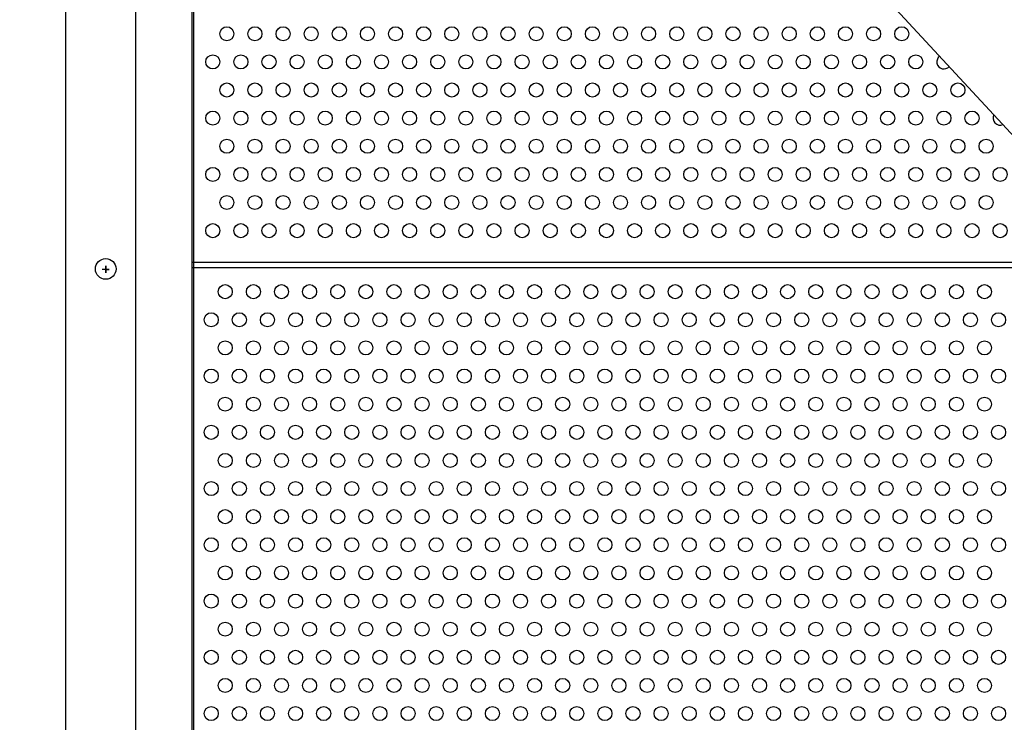
# Model space of a CAD drawing. Units: millimetres. Extents: x -5403 to 11406, y 702 to 2793.
# Drawn here: x 1162 to 1197, y 865 to 890 of the extents above; entities that cross this region are included whole.
import ezdxf

# ---------------------------------------------------------------- set-up
doc = ezdxf.new("R2010")
doc.units = ezdxf.units.MM
doc.header["$LTSCALE"] = 0.5
doc.layers.add('АА_Дерево', color=22, linetype='Continuous')
doc.layers.add('Детали', color=7, linetype='Continuous', lineweight=30)

msp = doc.modelspace()

# ---------------------------------------------------------------- linework, layer by layer
at = {"layer": 'АА_Дерево', "color": 0}
for p, q in [((1163.613, 913.714), (1163.613, 881.362)), ((1166.117, 881.362), (1166.117, 912.1)), ((1163.613, 881.362), (1163.613, 788.362)), ((1165.05, 881.308), (1165.05, 881.416)), ((1165.05, 881.416), (1165.05, 881.167)), ((1166.117, 788.362), (1166.117, 881.362)), ((1201.511, 881.532), (1168.113, 881.532)), ((1168.113, 881.362), (1201.669, 881.362)), ((1168.113, 881.362), (1201.669, 881.362)), ((1168.113, 881.362), (1201.669, 881.362)), ((1165.176, 881.291), (1164.927, 881.291)), ((1165.05, 881.167), (1165.05, 881.291)), ((1165.05, 881.291), (1165.176, 881.291))]:
    msp.add_line(p, q, dxfattribs=at)
msp.add_lwpolyline([(1114.969, 976.532), (1143.172, 926.887), (1183.645, 900.805), (1217.47, 864.316), (1248.991, 847.464)], dxfattribs=at)
for centre, radius in [((1169.356, 889.669), 0.25), ((1169.356, 889.669), 0.25), ((1169.356, 889.669), 0.25), ((1170.356, 889.669), 0.25), ((1170.356, 889.669), 0.25), ((1170.356, 889.669), 0.25), ((1171.356, 889.669), 0.25), ((1171.356, 889.669), 0.25), ((1171.356, 889.669), 0.25), ((1172.356, 889.669), 0.25), ((1172.356, 889.669), 0.25), ((1172.356, 889.669), 0.25), ((1173.356, 889.669), 0.25), ((1173.356, 889.669), 0.25), ((1173.356, 889.669), 0.25), ((1174.356, 889.669), 0.25), ((1174.356, 889.669), 0.25), ((1174.356, 889.669), 0.25), ((1175.356, 889.669), 0.25), ((1175.356, 889.669), 0.25), ((1175.356, 889.669), 0.25), ((1176.356, 889.669), 0.25), ((1176.356, 889.669), 0.25), ((1176.356, 889.669), 0.25), ((1177.356, 889.669), 0.25), ((1177.356, 889.669), 0.25), ((1177.356, 889.669), 0.25), ((1178.356, 889.669), 0.25), ((1178.356, 889.669), 0.25), ((1178.356, 889.669), 0.25), ((1179.356, 889.669), 0.25), ((1179.356, 889.669), 0.25), ((1179.356, 889.669), 0.25), ((1180.356, 889.669), 0.25), ((1180.356, 889.669), 0.25), ((1180.356, 889.669), 0.25), ((1181.356, 889.669), 0.25), ((1181.356, 889.669), 0.25), ((1181.356, 889.669), 0.25), ((1182.356, 889.669), 0.25), ((1182.356, 889.669), 0.25), ((1182.356, 889.669), 0.25), ((1183.356, 889.669), 0.25), ((1183.356, 889.669), 0.25), ((1183.356, 889.669), 0.25), ((1184.356, 889.669), 0.25), ((1184.356, 889.669), 0.25), ((1184.356, 889.669), 0.25), ((1185.356, 889.669), 0.25), ((1185.356, 889.669), 0.25), ((1185.356, 889.669), 0.25), ((1186.356, 889.669), 0.25), ((1186.356, 889.669), 0.25), ((1186.356, 889.669), 0.25), ((1187.356, 889.669), 0.25), ((1187.356, 889.669), 0.25), ((1187.356, 889.669), 0.25), ((1188.356, 889.669), 0.25), ((1188.356, 889.669), 0.25), ((1188.356, 889.669), 0.25), ((1189.356, 889.669), 0.25), ((1189.356, 889.669), 0.25), ((1189.356, 889.669), 0.25), ((1190.356, 889.669), 0.25), ((1190.356, 889.669), 0.25), ((1190.356, 889.669), 0.25), ((1191.356, 889.669), 0.25), ((1191.356, 889.669), 0.25), ((1191.356, 889.669), 0.25), ((1192.356, 889.669), 0.25), ((1192.356, 889.669), 0.25), ((1192.356, 889.669), 0.25), ((1193.356, 889.669), 0.25), ((1193.356, 889.669), 0.25), ((1193.356, 889.669), 0.25), ((1168.856, 888.669), 0.25), ((1169.856, 888.669), 0.25), ((1170.856, 888.669), 0.25), ((1171.856, 888.669), 0.25), ((1172.856, 888.669), 0.25), ((1173.856, 888.669), 0.25), ((1174.856, 888.669), 0.25), ((1175.856, 888.669), 0.25), ((1176.856, 888.669), 0.25), ((1177.856, 888.669), 0.25), ((1178.856, 888.669), 0.25), ((1179.856, 888.669), 0.25), ((1180.856, 888.669), 0.25), ((1181.856, 888.669), 0.25), ((1182.856, 888.669), 0.25), ((1183.856, 888.669), 0.25), ((1184.856, 888.669), 0.25), ((1185.856, 888.669), 0.25), ((1186.856, 888.669), 0.25), ((1187.856, 888.669), 0.25), ((1188.856, 888.669), 0.25), ((1189.856, 888.669), 0.25), ((1190.856, 888.669), 0.25), ((1191.856, 888.669), 0.25), ((1192.856, 888.669), 0.25), ((1193.856, 888.669), 0.25), ((1169.356, 887.669), 0.25), ((1169.356, 887.669), 0.25), ((1169.356, 887.669), 0.25), ((1170.356, 887.669), 0.25), ((1170.356, 887.669), 0.25), ((1170.356, 887.669), 0.25), ((1171.356, 887.669), 0.25), ((1171.356, 887.669), 0.25), ((1171.356, 887.669), 0.25), ((1172.356, 887.669), 0.25), ((1172.356, 887.669), 0.25), ((1172.356, 887.669), 0.25), ((1173.356, 887.669), 0.25), ((1173.356, 887.669), 0.25), ((1173.356, 887.669), 0.25), ((1174.356, 887.669), 0.25), ((1174.356, 887.669), 0.25), ((1174.356, 887.669), 0.25), ((1175.356, 887.669), 0.25), ((1175.356, 887.669), 0.25), ((1175.356, 887.669), 0.25), ((1176.356, 887.669), 0.25), ((1176.356, 887.669), 0.25), ((1176.356, 887.669), 0.25), ((1177.356, 887.669), 0.25), ((1177.356, 887.669), 0.25), ((1177.356, 887.669), 0.25), ((1178.356, 887.669), 0.25), ((1178.356, 887.669), 0.25), ((1178.356, 887.669), 0.25), ((1179.356, 887.669), 0.25), ((1179.356, 887.669), 0.25), ((1179.356, 887.669), 0.25), ((1180.356, 887.669), 0.25), ((1180.356, 887.669), 0.25), ((1180.356, 887.669), 0.25), ((1181.356, 887.669), 0.25), ((1181.356, 887.669), 0.25), ((1181.356, 887.669), 0.25), ((1182.356, 887.669), 0.25), ((1182.356, 887.669), 0.25), ((1182.356, 887.669), 0.25), ((1183.356, 887.669), 0.25), ((1183.356, 887.669), 0.25), ((1183.356, 887.669), 0.25), ((1184.356, 887.669), 0.25), ((1184.356, 887.669), 0.25), ((1184.356, 887.669), 0.25), ((1185.356, 887.669), 0.25), ((1185.356, 887.669), 0.25), ((1185.356, 887.669), 0.25), ((1186.356, 887.669), 0.25), ((1186.356, 887.669), 0.25), ((1186.356, 887.669), 0.25), ((1187.356, 887.669), 0.25), ((1187.356, 887.669), 0.25), ((1187.356, 887.669), 0.25), ((1188.356, 887.669), 0.25), ((1188.356, 887.669), 0.25), ((1188.356, 887.669), 0.25), ((1189.356, 887.669), 0.25), ((1189.356, 887.669), 0.25), ((1189.356, 887.669), 0.25), ((1190.356, 887.669), 0.25), ((1190.356, 887.669), 0.25), ((1190.356, 887.669), 0.25), ((1191.356, 887.669), 0.25), ((1191.356, 887.669), 0.25), ((1191.356, 887.669), 0.25), ((1192.356, 887.669), 0.25), ((1192.356, 887.669), 0.25), ((1192.356, 887.669), 0.25), ((1193.356, 887.669), 0.25), ((1193.356, 887.669), 0.25), ((1193.356, 887.669), 0.25), ((1194.356, 887.669), 0.25), ((1194.356, 887.669), 0.25), ((1194.356, 887.669), 0.25), ((1195.356, 887.669), 0.25), ((1195.356, 887.669), 0.25), ((1195.356, 887.669), 0.25), ((1168.856, 886.669), 0.25), ((1169.856, 886.669), 0.25), ((1170.856, 886.669), 0.25), ((1171.856, 886.669), 0.25), ((1172.856, 886.669), 0.25), ((1173.856, 886.669), 0.25), ((1174.856, 886.669), 0.25), ((1175.856, 886.669), 0.25), ((1176.856, 886.669), 0.25), ((1177.856, 886.669), 0.25), ((1178.856, 886.669), 0.25), ((1179.856, 886.669), 0.25), ((1180.856, 886.669), 0.25), ((1181.856, 886.669), 0.25), ((1182.856, 886.669), 0.25), ((1183.856, 886.669), 0.25), ((1184.856, 886.669), 0.25), ((1185.856, 886.669), 0.25), ((1186.856, 886.669), 0.25), ((1187.856, 886.669), 0.25), ((1188.856, 886.669), 0.25), ((1189.856, 886.669), 0.25), ((1190.856, 886.669), 0.25), ((1191.856, 886.669), 0.25), ((1192.856, 886.669), 0.25), ((1193.856, 886.669), 0.25), ((1194.856, 886.669), 0.25), ((1195.856, 886.669), 0.25), ((1169.356, 885.669), 0.25), ((1169.356, 885.669), 0.25), ((1169.356, 885.669), 0.25), ((1169.356, 885.669), 0.25), ((1169.356, 885.669), 0.25), ((1169.356, 885.669), 0.25), ((1170.356, 885.669), 0.25), ((1170.356, 885.669), 0.25), ((1170.356, 885.669), 0.25), ((1170.356, 885.669), 0.25), ((1170.356, 885.669), 0.25), ((1170.356, 885.669), 0.25), ((1171.356, 885.669), 0.25), ((1171.356, 885.669), 0.25), ((1171.356, 885.669), 0.25), ((1171.356, 885.669), 0.25), ((1171.356, 885.669), 0.25), ((1171.356, 885.669), 0.25), ((1172.356, 885.669), 0.25), ((1172.356, 885.669), 0.25), ((1172.356, 885.669), 0.25), ((1172.356, 885.669), 0.25), ((1172.356, 885.669), 0.25), ((1172.356, 885.669), 0.25), ((1173.356, 885.669), 0.25), ((1173.356, 885.669), 0.25), ((1173.356, 885.669), 0.25), ((1173.356, 885.669), 0.25), ((1173.356, 885.669), 0.25), ((1173.356, 885.669), 0.25), ((1174.356, 885.669), 0.25), ((1174.356, 885.669), 0.25), ((1174.356, 885.669), 0.25), ((1174.356, 885.669), 0.25), ((1174.356, 885.669), 0.25), ((1174.356, 885.669), 0.25), ((1175.356, 885.669), 0.25), ((1175.356, 885.669), 0.25), ((1175.356, 885.669), 0.25), ((1175.356, 885.669), 0.25), ((1175.356, 885.669), 0.25), ((1175.356, 885.669), 0.25), ((1176.356, 885.669), 0.25), ((1176.356, 885.669), 0.25), ((1176.356, 885.669), 0.25), ((1176.356, 885.669), 0.25), ((1176.356, 885.669), 0.25), ((1176.356, 885.669), 0.25), ((1177.356, 885.669), 0.25), ((1177.356, 885.669), 0.25), ((1177.356, 885.669), 0.25), ((1177.356, 885.669), 0.25), ((1177.356, 885.669), 0.25), ((1177.356, 885.669), 0.25), ((1178.356, 885.669), 0.25), ((1178.356, 885.669), 0.25), ((1178.356, 885.669), 0.25), ((1178.356, 885.669), 0.25), ((1178.356, 885.669), 0.25), ((1178.356, 885.669), 0.25), ((1179.356, 885.669), 0.25), ((1179.356, 885.669), 0.25), ((1179.356, 885.669), 0.25), ((1179.356, 885.669), 0.25), ((1179.356, 885.669), 0.25), ((1179.356, 885.669), 0.25), ((1180.356, 885.669), 0.25), ((1180.356, 885.669), 0.25), ((1180.356, 885.669), 0.25), ((1180.356, 885.669), 0.25), ((1180.356, 885.669), 0.25), ((1180.356, 885.669), 0.25), ((1181.356, 885.669), 0.25), ((1181.356, 885.669), 0.25), ((1181.356, 885.669), 0.25), ((1181.356, 885.669), 0.25), ((1181.356, 885.669), 0.25), ((1181.356, 885.669), 0.25), ((1182.356, 885.669), 0.25), ((1182.356, 885.669), 0.25), ((1182.356, 885.669), 0.25), ((1182.356, 885.669), 0.25), ((1182.356, 885.669), 0.25), ((1182.356, 885.669), 0.25), ((1183.356, 885.669), 0.25), ((1183.356, 885.669), 0.25), ((1183.356, 885.669), 0.25), ((1183.356, 885.669), 0.25), ((1183.356, 885.669), 0.25), ((1183.356, 885.669), 0.25), ((1184.356, 885.669), 0.25), ((1184.356, 885.669), 0.25), ((1184.356, 885.669), 0.25), ((1184.356, 885.669), 0.25), ((1184.356, 885.669), 0.25), ((1184.356, 885.669), 0.25), ((1185.356, 885.669), 0.25), ((1185.356, 885.669), 0.25), ((1185.356, 885.669), 0.25), ((1185.356, 885.669), 0.25), ((1185.356, 885.669), 0.25), ((1185.356, 885.669), 0.25), ((1186.356, 885.669), 0.25), ((1186.356, 885.669), 0.25), ((1186.356, 885.669), 0.25), ((1186.356, 885.669), 0.25), ((1186.356, 885.669), 0.25), ((1186.356, 885.669), 0.25), ((1187.356, 885.669), 0.25), ((1187.356, 885.669), 0.25), ((1187.356, 885.669), 0.25), ((1187.356, 885.669), 0.25), ((1187.356, 885.669), 0.25), ((1187.356, 885.669), 0.25), ((1188.356, 885.669), 0.25), ((1188.356, 885.669), 0.25), ((1188.356, 885.669), 0.25), ((1188.356, 885.669), 0.25), ((1188.356, 885.669), 0.25), ((1188.356, 885.669), 0.25), ((1189.356, 885.669), 0.25), ((1189.356, 885.669), 0.25), ((1189.356, 885.669), 0.25), ((1189.356, 885.669), 0.25), ((1189.356, 885.669), 0.25), ((1189.356, 885.669), 0.25), ((1190.356, 885.669), 0.25), ((1190.356, 885.669), 0.25), ((1190.356, 885.669), 0.25), ((1190.356, 885.669), 0.25), ((1190.356, 885.669), 0.25), ((1190.356, 885.669), 0.25), ((1191.356, 885.669), 0.25), ((1191.356, 885.669), 0.25), ((1191.356, 885.669), 0.25), ((1191.356, 885.669), 0.25), ((1191.356, 885.669), 0.25), ((1191.356, 885.669), 0.25), ((1192.356, 885.669), 0.25), ((1192.356, 885.669), 0.25), ((1192.356, 885.669), 0.25), ((1192.356, 885.669), 0.25), ((1192.356, 885.669), 0.25), ((1192.356, 885.669), 0.25), ((1193.356, 885.669), 0.25), ((1193.356, 885.669), 0.25), ((1193.356, 885.669), 0.25), ((1193.356, 885.669), 0.25), ((1193.356, 885.669), 0.25), ((1193.356, 885.669), 0.25), ((1194.356, 885.669), 0.25), ((1194.356, 885.669), 0.25), ((1194.356, 885.669), 0.25), ((1194.356, 885.669), 0.25), ((1194.356, 885.669), 0.25), ((1194.356, 885.669), 0.25), ((1195.356, 885.669), 0.25), ((1195.356, 885.669), 0.25), ((1195.356, 885.669), 0.25), ((1195.356, 885.669), 0.25), ((1195.356, 885.669), 0.25), ((1195.356, 885.669), 0.25), ((1196.356, 885.669), 0.25), ((1196.356, 885.669), 0.25), ((1196.356, 885.669), 0.25), ((1196.356, 885.669), 0.25), ((1196.356, 885.669), 0.25), ((1196.356, 885.669), 0.25), ((1168.856, 884.669), 0.25), ((1168.856, 884.669), 0.25), ((1169.856, 884.669), 0.25), ((1169.856, 884.669), 0.25), ((1170.856, 884.669), 0.25), ((1170.856, 884.669), 0.25), ((1171.856, 884.669), 0.25), ((1171.856, 884.669), 0.25), ((1172.856, 884.669), 0.25), ((1172.856, 884.669), 0.25), ((1173.856, 884.669), 0.25), ((1173.856, 884.669), 0.25), ((1174.856, 884.669), 0.25), ((1174.856, 884.669), 0.25), ((1175.856, 884.669), 0.25), ((1175.856, 884.669), 0.25), ((1176.856, 884.669), 0.25), ((1176.856, 884.669), 0.25), ((1177.856, 884.669), 0.25), ((1177.856, 884.669), 0.25), ((1178.856, 884.669), 0.25), ((1178.856, 884.669), 0.25), ((1179.856, 884.669), 0.25), ((1179.856, 884.669), 0.25), ((1180.856, 884.669), 0.25), ((1180.856, 884.669), 0.25), ((1181.856, 884.669), 0.25), ((1181.856, 884.669), 0.25), ((1182.856, 884.669), 0.25), ((1182.856, 884.669), 0.25), ((1183.856, 884.669), 0.25), ((1183.856, 884.669), 0.25), ((1184.856, 884.669), 0.25), ((1184.856, 884.669), 0.25), ((1185.856, 884.669), 0.25), ((1185.856, 884.669), 0.25), ((1186.856, 884.669), 0.25), ((1186.856, 884.669), 0.25), ((1187.856, 884.669), 0.25), ((1187.856, 884.669), 0.25), ((1188.856, 884.669), 0.25), ((1188.856, 884.669), 0.25), ((1189.856, 884.669), 0.25), ((1189.856, 884.669), 0.25), ((1190.856, 884.669), 0.25), ((1190.856, 884.669), 0.25), ((1191.856, 884.669), 0.25), ((1191.856, 884.669), 0.25), ((1192.856, 884.669), 0.25), ((1192.856, 884.669), 0.25), ((1193.856, 884.669), 0.25), ((1193.856, 884.669), 0.25), ((1194.856, 884.669), 0.25), ((1194.856, 884.669), 0.25), ((1195.856, 884.669), 0.25), ((1195.856, 884.669), 0.25), ((1196.856, 884.669), 0.25), ((1196.856, 884.669), 0.25), ((1169.356, 883.669), 0.25), ((1169.356, 883.669), 0.25), ((1169.356, 883.669), 0.25), ((1170.356, 883.669), 0.25), ((1170.356, 883.669), 0.25), ((1170.356, 883.669), 0.25), ((1171.356, 883.669), 0.25), ((1171.356, 883.669), 0.25), ((1171.356, 883.669), 0.25), ((1172.356, 883.669), 0.25), ((1172.356, 883.669), 0.25), ((1172.356, 883.669), 0.25), ((1173.356, 883.669), 0.25), ((1173.356, 883.669), 0.25), ((1173.356, 883.669), 0.25), ((1174.356, 883.669), 0.25), ((1174.356, 883.669), 0.25), ((1174.356, 883.669), 0.25), ((1175.356, 883.669), 0.25), ((1175.356, 883.669), 0.25), ((1175.356, 883.669), 0.25), ((1176.356, 883.669), 0.25), ((1176.356, 883.669), 0.25), ((1176.356, 883.669), 0.25), ((1177.356, 883.669), 0.25), ((1177.356, 883.669), 0.25), ((1177.356, 883.669), 0.25), ((1178.356, 883.669), 0.25), ((1178.356, 883.669), 0.25), ((1178.356, 883.669), 0.25), ((1179.356, 883.669), 0.25), ((1179.356, 883.669), 0.25), ((1179.356, 883.669), 0.25), ((1180.356, 883.669), 0.25), ((1180.356, 883.669), 0.25), ((1180.356, 883.669), 0.25), ((1181.356, 883.669), 0.25), ((1181.356, 883.669), 0.25), ((1181.356, 883.669), 0.25), ((1182.356, 883.669), 0.25), ((1182.356, 883.669), 0.25), ((1182.356, 883.669), 0.25), ((1183.356, 883.669), 0.25), ((1183.356, 883.669), 0.25), ((1183.356, 883.669), 0.25), ((1184.356, 883.669), 0.25), ((1184.356, 883.669), 0.25), ((1184.356, 883.669), 0.25), ((1185.356, 883.669), 0.25), ((1185.356, 883.669), 0.25), ((1185.356, 883.669), 0.25), ((1186.356, 883.669), 0.25), ((1186.356, 883.669), 0.25), ((1186.356, 883.669), 0.25), ((1187.356, 883.669), 0.25), ((1187.356, 883.669), 0.25), ((1187.356, 883.669), 0.25), ((1188.356, 883.669), 0.25), ((1188.356, 883.669), 0.25), ((1188.356, 883.669), 0.25), ((1189.356, 883.669), 0.25), ((1189.356, 883.669), 0.25), ((1189.356, 883.669), 0.25), ((1190.356, 883.669), 0.25), ((1190.356, 883.669), 0.25), ((1190.356, 883.669), 0.25), ((1191.356, 883.669), 0.25), ((1191.356, 883.669), 0.25), ((1191.356, 883.669), 0.25), ((1192.356, 883.669), 0.25), ((1192.356, 883.669), 0.25), ((1192.356, 883.669), 0.25), ((1193.356, 883.669), 0.25), ((1193.356, 883.669), 0.25), ((1193.356, 883.669), 0.25), ((1194.356, 883.669), 0.25), ((1194.356, 883.669), 0.25), ((1194.356, 883.669), 0.25), ((1195.356, 883.669), 0.25), ((1195.356, 883.669), 0.25), ((1195.356, 883.669), 0.25), ((1196.356, 883.669), 0.25), ((1196.356, 883.669), 0.25), ((1196.356, 883.669), 0.25), ((1168.856, 882.669), 0.25), ((1169.856, 882.669), 0.25), ((1170.856, 882.669), 0.25), ((1171.856, 882.669), 0.25), ((1172.856, 882.669), 0.25), ((1173.856, 882.669), 0.25), ((1174.856, 882.669), 0.25), ((1175.856, 882.669), 0.25), ((1176.856, 882.669), 0.25), ((1177.856, 882.669), 0.25), ((1178.856, 882.669), 0.25), ((1179.856, 882.669), 0.25), ((1180.856, 882.669), 0.25), ((1181.856, 882.669), 0.25), ((1182.856, 882.669), 0.25), ((1183.856, 882.669), 0.25), ((1184.856, 882.669), 0.25), ((1185.856, 882.669), 0.25), ((1186.856, 882.669), 0.25), ((1187.856, 882.669), 0.25), ((1188.856, 882.669), 0.25), ((1189.856, 882.669), 0.25), ((1190.856, 882.669), 0.25), ((1191.856, 882.669), 0.25), ((1192.856, 882.669), 0.25), ((1193.856, 882.669), 0.25), ((1194.856, 882.669), 0.25), ((1195.856, 882.669), 0.25), ((1196.856, 882.669), 0.25), ((1165.05, 881.308), 0.368), ((1169.3, 880.499), 0.25), ((1169.3, 880.499), 0.25), ((1169.3, 880.499), 0.25), ((1170.3, 880.499), 0.25), ((1170.3, 880.499), 0.25), ((1170.3, 880.499), 0.25), ((1171.3, 880.499), 0.25), ((1171.3, 880.499), 0.25), ((1171.3, 880.499), 0.25), ((1172.3, 880.499), 0.25), ((1172.3, 880.499), 0.25), ((1172.3, 880.499), 0.25), ((1173.3, 880.499), 0.25), ((1173.3, 880.499), 0.25), ((1173.3, 880.499), 0.25), ((1174.3, 880.499), 0.25), ((1174.3, 880.499), 0.25), ((1174.3, 880.499), 0.25), ((1175.3, 880.499), 0.25), ((1175.3, 880.499), 0.25), ((1175.3, 880.499), 0.25), ((1176.3, 880.499), 0.25), ((1176.3, 880.499), 0.25), ((1176.3, 880.499), 0.25), ((1177.3, 880.499), 0.25), ((1177.3, 880.499), 0.25), ((1177.3, 880.499), 0.25), ((1178.3, 880.499), 0.25), ((1178.3, 880.499), 0.25), ((1178.3, 880.499), 0.25), ((1179.3, 880.499), 0.25), ((1179.3, 880.499), 0.25), ((1179.3, 880.499), 0.25), ((1180.3, 880.499), 0.25), ((1180.3, 880.499), 0.25), ((1180.3, 880.499), 0.25), ((1181.3, 880.499), 0.25), ((1181.3, 880.499), 0.25), ((1181.3, 880.499), 0.25), ((1182.3, 880.499), 0.25), ((1182.3, 880.499), 0.25), ((1182.3, 880.499), 0.25), ((1183.3, 880.499), 0.25), ((1183.3, 880.499), 0.25), ((1183.3, 880.499), 0.25), ((1184.3, 880.499), 0.25), ((1184.3, 880.499), 0.25), ((1184.3, 880.499), 0.25), ((1185.3, 880.499), 0.25), ((1185.3, 880.499), 0.25), ((1185.3, 880.499), 0.25), ((1186.3, 880.499), 0.25), ((1186.3, 880.499), 0.25), ((1186.3, 880.499), 0.25), ((1187.3, 880.499), 0.25), ((1187.3, 880.499), 0.25), ((1187.3, 880.499), 0.25), ((1188.3, 880.499), 0.25), ((1188.3, 880.499), 0.25), ((1188.3, 880.499), 0.25), ((1189.3, 880.499), 0.25), ((1189.3, 880.499), 0.25), ((1189.3, 880.499), 0.25), ((1190.3, 880.499), 0.25), ((1190.3, 880.499), 0.25), ((1190.3, 880.499), 0.25), ((1191.3, 880.499), 0.25), ((1191.3, 880.499), 0.25), ((1191.3, 880.499), 0.25), ((1192.3, 880.499), 0.25), ((1192.3, 880.499), 0.25), ((1192.3, 880.499), 0.25), ((1193.3, 880.499), 0.25), ((1193.3, 880.499), 0.25), ((1193.3, 880.499), 0.25), ((1194.3, 880.499), 0.25), ((1194.3, 880.499), 0.25), ((1194.3, 880.499), 0.25), ((1195.3, 880.499), 0.25), ((1195.3, 880.499), 0.25), ((1195.3, 880.499), 0.25), ((1196.3, 880.499), 0.25), ((1196.3, 880.499), 0.25), ((1196.3, 880.499), 0.25), ((1168.8, 879.499), 0.25), ((1169.8, 879.499), 0.25), ((1170.8, 879.499), 0.25), ((1171.8, 879.499), 0.25), ((1172.8, 879.499), 0.25), ((1173.8, 879.499), 0.25), ((1174.8, 879.499), 0.25), ((1175.8, 879.499), 0.25), ((1176.8, 879.499), 0.25), ((1177.8, 879.499), 0.25), ((1178.8, 879.499), 0.25), ((1179.8, 879.499), 0.25), ((1180.8, 879.499), 0.25), ((1181.8, 879.499), 0.25), ((1182.8, 879.499), 0.25), ((1183.8, 879.499), 0.25), ((1184.8, 879.499), 0.25), ((1185.8, 879.499), 0.25), ((1186.8, 879.499), 0.25), ((1187.8, 879.499), 0.25), ((1188.8, 879.499), 0.25), ((1189.8, 879.499), 0.25), ((1190.8, 879.499), 0.25), ((1191.8, 879.499), 0.25), ((1192.8, 879.499), 0.25), ((1193.8, 879.499), 0.25), ((1194.8, 879.499), 0.25), ((1195.8, 879.499), 0.25), ((1196.8, 879.499), 0.25), ((1169.3, 878.499), 0.25), ((1169.3, 878.499), 0.25), ((1169.3, 878.499), 0.25), ((1170.3, 878.499), 0.25), ((1170.3, 878.499), 0.25), ((1170.3, 878.499), 0.25), ((1171.3, 878.499), 0.25), ((1171.3, 878.499), 0.25), ((1171.3, 878.499), 0.25), ((1172.3, 878.499), 0.25), ((1172.3, 878.499), 0.25), ((1172.3, 878.499), 0.25), ((1173.3, 878.499), 0.25), ((1173.3, 878.499), 0.25), ((1173.3, 878.499), 0.25), ((1174.3, 878.499), 0.25), ((1174.3, 878.499), 0.25), ((1174.3, 878.499), 0.25), ((1175.3, 878.499), 0.25), ((1175.3, 878.499), 0.25), ((1175.3, 878.499), 0.25), ((1176.3, 878.499), 0.25), ((1176.3, 878.499), 0.25), ((1176.3, 878.499), 0.25), ((1177.3, 878.499), 0.25), ((1177.3, 878.499), 0.25), ((1177.3, 878.499), 0.25), ((1178.3, 878.499), 0.25), ((1178.3, 878.499), 0.25), ((1178.3, 878.499), 0.25), ((1179.3, 878.499), 0.25), ((1179.3, 878.499), 0.25), ((1179.3, 878.499), 0.25), ((1180.3, 878.499), 0.25), ((1180.3, 878.499), 0.25), ((1180.3, 878.499), 0.25), ((1181.3, 878.499), 0.25), ((1181.3, 878.499), 0.25), ((1181.3, 878.499), 0.25), ((1182.3, 878.499), 0.25), ((1182.3, 878.499), 0.25), ((1182.3, 878.499), 0.25), ((1183.3, 878.499), 0.25), ((1183.3, 878.499), 0.25), ((1183.3, 878.499), 0.25), ((1184.3, 878.499), 0.25), ((1184.3, 878.499), 0.25), ((1184.3, 878.499), 0.25), ((1185.3, 878.499), 0.25), ((1185.3, 878.499), 0.25), ((1185.3, 878.499), 0.25), ((1186.3, 878.499), 0.25), ((1186.3, 878.499), 0.25), ((1186.3, 878.499), 0.25), ((1187.3, 878.499), 0.25), ((1187.3, 878.499), 0.25), ((1187.3, 878.499), 0.25), ((1188.3, 878.499), 0.25), ((1188.3, 878.499), 0.25), ((1188.3, 878.499), 0.25), ((1189.3, 878.499), 0.25), ((1189.3, 878.499), 0.25), ((1189.3, 878.499), 0.25), ((1190.3, 878.499), 0.25), ((1190.3, 878.499), 0.25), ((1190.3, 878.499), 0.25), ((1191.3, 878.499), 0.25), ((1191.3, 878.499), 0.25), ((1191.3, 878.499), 0.25), ((1192.3, 878.499), 0.25), ((1192.3, 878.499), 0.25), ((1192.3, 878.499), 0.25), ((1193.3, 878.499), 0.25), ((1193.3, 878.499), 0.25), ((1193.3, 878.499), 0.25), ((1194.3, 878.499), 0.25), ((1194.3, 878.499), 0.25), ((1194.3, 878.499), 0.25), ((1195.3, 878.499), 0.25), ((1195.3, 878.499), 0.25), ((1195.3, 878.499), 0.25), ((1196.3, 878.499), 0.25), ((1196.3, 878.499), 0.25), ((1196.3, 878.499), 0.25), ((1168.8, 877.499), 0.25), ((1169.8, 877.499), 0.25), ((1170.8, 877.499), 0.25), ((1171.8, 877.499), 0.25), ((1172.8, 877.499), 0.25), ((1173.8, 877.499), 0.25), ((1174.8, 877.499), 0.25), ((1175.8, 877.499), 0.25), ((1176.8, 877.499), 0.25), ((1177.8, 877.499), 0.25), ((1178.8, 877.499), 0.25), ((1179.8, 877.499), 0.25), ((1180.8, 877.499), 0.25), ((1181.8, 877.499), 0.25), ((1182.8, 877.499), 0.25), ((1183.8, 877.499), 0.25), ((1184.8, 877.499), 0.25), ((1185.8, 877.499), 0.25), ((1186.8, 877.499), 0.25), ((1187.8, 877.499), 0.25), ((1188.8, 877.499), 0.25), ((1189.8, 877.499), 0.25), ((1190.8, 877.499), 0.25), ((1191.8, 877.499), 0.25), ((1192.8, 877.499), 0.25), ((1193.8, 877.499), 0.25), ((1194.8, 877.499), 0.25), ((1195.8, 877.499), 0.25), ((1196.8, 877.499), 0.25), ((1169.3, 876.499), 0.25), ((1169.3, 876.499), 0.25), ((1169.3, 876.499), 0.25), ((1170.3, 876.499), 0.25), ((1170.3, 876.499), 0.25), ((1170.3, 876.499), 0.25), ((1171.3, 876.499), 0.25), ((1171.3, 876.499), 0.25), ((1171.3, 876.499), 0.25), ((1172.3, 876.499), 0.25), ((1172.3, 876.499), 0.25), ((1172.3, 876.499), 0.25), ((1173.3, 876.499), 0.25), ((1173.3, 876.499), 0.25), ((1173.3, 876.499), 0.25), ((1174.3, 876.499), 0.25), ((1174.3, 876.499), 0.25), ((1174.3, 876.499), 0.25), ((1175.3, 876.499), 0.25), ((1175.3, 876.499), 0.25), ((1175.3, 876.499), 0.25), ((1176.3, 876.499), 0.25), ((1176.3, 876.499), 0.25), ((1176.3, 876.499), 0.25), ((1177.3, 876.499), 0.25), ((1177.3, 876.499), 0.25), ((1177.3, 876.499), 0.25), ((1178.3, 876.499), 0.25), ((1178.3, 876.499), 0.25), ((1178.3, 876.499), 0.25), ((1179.3, 876.499), 0.25), ((1179.3, 876.499), 0.25), ((1179.3, 876.499), 0.25), ((1180.3, 876.499), 0.25), ((1180.3, 876.499), 0.25), ((1180.3, 876.499), 0.25), ((1181.3, 876.499), 0.25), ((1181.3, 876.499), 0.25), ((1181.3, 876.499), 0.25), ((1182.3, 876.499), 0.25), ((1182.3, 876.499), 0.25), ((1182.3, 876.499), 0.25), ((1183.3, 876.499), 0.25), ((1183.3, 876.499), 0.25), ((1183.3, 876.499), 0.25), ((1184.3, 876.499), 0.25), ((1184.3, 876.499), 0.25), ((1184.3, 876.499), 0.25), ((1185.3, 876.499), 0.25), ((1185.3, 876.499), 0.25), ((1185.3, 876.499), 0.25), ((1186.3, 876.499), 0.25), ((1186.3, 876.499), 0.25), ((1186.3, 876.499), 0.25), ((1187.3, 876.499), 0.25), ((1187.3, 876.499), 0.25), ((1187.3, 876.499), 0.25), ((1188.3, 876.499), 0.25), ((1188.3, 876.499), 0.25), ((1188.3, 876.499), 0.25), ((1189.3, 876.499), 0.25), ((1189.3, 876.499), 0.25), ((1189.3, 876.499), 0.25), ((1190.3, 876.499), 0.25), ((1190.3, 876.499), 0.25), ((1190.3, 876.499), 0.25), ((1191.3, 876.499), 0.25), ((1191.3, 876.499), 0.25), ((1191.3, 876.499), 0.25), ((1192.3, 876.499), 0.25), ((1192.3, 876.499), 0.25), ((1192.3, 876.499), 0.25), ((1193.3, 876.499), 0.25), ((1193.3, 876.499), 0.25), ((1193.3, 876.499), 0.25), ((1194.3, 876.499), 0.25), ((1194.3, 876.499), 0.25), ((1194.3, 876.499), 0.25), ((1195.3, 876.499), 0.25), ((1195.3, 876.499), 0.25), ((1195.3, 876.499), 0.25), ((1196.3, 876.499), 0.25), ((1196.3, 876.499), 0.25), ((1196.3, 876.499), 0.25), ((1168.8, 875.499), 0.25), ((1169.8, 875.499), 0.25), ((1170.8, 875.499), 0.25), ((1171.8, 875.499), 0.25), ((1172.8, 875.499), 0.25), ((1173.8, 875.499), 0.25), ((1174.8, 875.499), 0.25), ((1175.8, 875.499), 0.25), ((1176.8, 875.499), 0.25), ((1177.8, 875.499), 0.25), ((1178.8, 875.499), 0.25), ((1179.8, 875.499), 0.25), ((1180.8, 875.499), 0.25), ((1181.8, 875.499), 0.25), ((1182.8, 875.499), 0.25), ((1183.8, 875.499), 0.25), ((1184.8, 875.499), 0.25), ((1185.8, 875.499), 0.25), ((1186.8, 875.499), 0.25), ((1187.8, 875.499), 0.25), ((1188.8, 875.499), 0.25), ((1189.8, 875.499), 0.25), ((1190.8, 875.499), 0.25), ((1191.8, 875.499), 0.25), ((1192.8, 875.499), 0.25), ((1193.8, 875.499), 0.25), ((1194.8, 875.499), 0.25), ((1195.8, 875.499), 0.25), ((1196.8, 875.499), 0.25), ((1169.3, 874.499), 0.25), ((1169.3, 874.499), 0.25), ((1169.3, 874.499), 0.25), ((1170.3, 874.499), 0.25), ((1170.3, 874.499), 0.25), ((1170.3, 874.499), 0.25), ((1171.3, 874.499), 0.25), ((1171.3, 874.499), 0.25), ((1171.3, 874.499), 0.25), ((1172.3, 874.499), 0.25), ((1172.3, 874.499), 0.25), ((1172.3, 874.499), 0.25), ((1173.3, 874.499), 0.25), ((1173.3, 874.499), 0.25), ((1173.3, 874.499), 0.25), ((1174.3, 874.499), 0.25), ((1174.3, 874.499), 0.25), ((1174.3, 874.499), 0.25), ((1175.3, 874.499), 0.25), ((1175.3, 874.499), 0.25), ((1175.3, 874.499), 0.25), ((1176.3, 874.499), 0.25), ((1176.3, 874.499), 0.25), ((1176.3, 874.499), 0.25), ((1177.3, 874.499), 0.25), ((1177.3, 874.499), 0.25), ((1177.3, 874.499), 0.25), ((1178.3, 874.499), 0.25), ((1178.3, 874.499), 0.25), ((1178.3, 874.499), 0.25), ((1179.3, 874.499), 0.25), ((1179.3, 874.499), 0.25), ((1179.3, 874.499), 0.25), ((1180.3, 874.499), 0.25), ((1180.3, 874.499), 0.25), ((1180.3, 874.499), 0.25), ((1181.3, 874.499), 0.25), ((1181.3, 874.499), 0.25), ((1181.3, 874.499), 0.25), ((1182.3, 874.499), 0.25), ((1182.3, 874.499), 0.25), ((1182.3, 874.499), 0.25), ((1183.3, 874.499), 0.25), ((1183.3, 874.499), 0.25), ((1183.3, 874.499), 0.25), ((1184.3, 874.499), 0.25), ((1184.3, 874.499), 0.25), ((1184.3, 874.499), 0.25), ((1185.3, 874.499), 0.25), ((1185.3, 874.499), 0.25), ((1185.3, 874.499), 0.25), ((1186.3, 874.499), 0.25), ((1186.3, 874.499), 0.25), ((1186.3, 874.499), 0.25), ((1187.3, 874.499), 0.25), ((1187.3, 874.499), 0.25), ((1187.3, 874.499), 0.25), ((1188.3, 874.499), 0.25), ((1188.3, 874.499), 0.25), ((1188.3, 874.499), 0.25), ((1189.3, 874.499), 0.25), ((1189.3, 874.499), 0.25), ((1189.3, 874.499), 0.25), ((1190.3, 874.499), 0.25), ((1190.3, 874.499), 0.25), ((1190.3, 874.499), 0.25), ((1191.3, 874.499), 0.25), ((1191.3, 874.499), 0.25), ((1191.3, 874.499), 0.25), ((1192.3, 874.499), 0.25), ((1192.3, 874.499), 0.25), ((1192.3, 874.499), 0.25), ((1193.3, 874.499), 0.25), ((1193.3, 874.499), 0.25), ((1193.3, 874.499), 0.25), ((1194.3, 874.499), 0.25), ((1194.3, 874.499), 0.25), ((1194.3, 874.499), 0.25), ((1195.3, 874.499), 0.25), ((1195.3, 874.499), 0.25), ((1195.3, 874.499), 0.25), ((1196.3, 874.499), 0.25), ((1196.3, 874.499), 0.25), ((1196.3, 874.499), 0.25), ((1168.8, 873.499), 0.25), ((1169.8, 873.499), 0.25), ((1170.8, 873.499), 0.25), ((1171.8, 873.499), 0.25), ((1172.8, 873.499), 0.25), ((1173.8, 873.499), 0.25), ((1174.8, 873.499), 0.25), ((1175.8, 873.499), 0.25), ((1176.8, 873.499), 0.25), ((1177.8, 873.499), 0.25), ((1178.8, 873.499), 0.25), ((1179.8, 873.499), 0.25), ((1180.8, 873.499), 0.25), ((1181.8, 873.499), 0.25), ((1182.8, 873.499), 0.25), ((1183.8, 873.499), 0.25), ((1184.8, 873.499), 0.25), ((1185.8, 873.499), 0.25), ((1186.8, 873.499), 0.25), ((1187.8, 873.499), 0.25), ((1188.8, 873.499), 0.25), ((1189.8, 873.499), 0.25), ((1190.8, 873.499), 0.25), ((1191.8, 873.499), 0.25), ((1192.8, 873.499), 0.25), ((1193.8, 873.499), 0.25), ((1194.8, 873.499), 0.25), ((1195.8, 873.499), 0.25), ((1196.8, 873.499), 0.25), ((1169.3, 872.499), 0.25), ((1169.3, 872.499), 0.25), ((1169.3, 872.499), 0.25), ((1170.3, 872.499), 0.25), ((1170.3, 872.499), 0.25), ((1170.3, 872.499), 0.25), ((1171.3, 872.499), 0.25), ((1171.3, 872.499), 0.25), ((1171.3, 872.499), 0.25), ((1172.3, 872.499), 0.25), ((1172.3, 872.499), 0.25), ((1172.3, 872.499), 0.25), ((1173.3, 872.499), 0.25), ((1173.3, 872.499), 0.25), ((1173.3, 872.499), 0.25), ((1174.3, 872.499), 0.25), ((1174.3, 872.499), 0.25), ((1174.3, 872.499), 0.25), ((1175.3, 872.499), 0.25), ((1175.3, 872.499), 0.25), ((1175.3, 872.499), 0.25), ((1176.3, 872.499), 0.25), ((1176.3, 872.499), 0.25), ((1176.3, 872.499), 0.25), ((1177.3, 872.499), 0.25), ((1177.3, 872.499), 0.25), ((1177.3, 872.499), 0.25), ((1178.3, 872.499), 0.25), ((1178.3, 872.499), 0.25), ((1178.3, 872.499), 0.25), ((1179.3, 872.499), 0.25), ((1179.3, 872.499), 0.25), ((1179.3, 872.499), 0.25), ((1180.3, 872.499), 0.25), ((1180.3, 872.499), 0.25), ((1180.3, 872.499), 0.25), ((1181.3, 872.499), 0.25), ((1181.3, 872.499), 0.25), ((1181.3, 872.499), 0.25), ((1182.3, 872.499), 0.25), ((1182.3, 872.499), 0.25), ((1182.3, 872.499), 0.25), ((1183.3, 872.499), 0.25), ((1183.3, 872.499), 0.25), ((1183.3, 872.499), 0.25), ((1184.3, 872.499), 0.25), ((1184.3, 872.499), 0.25), ((1184.3, 872.499), 0.25), ((1185.3, 872.499), 0.25), ((1185.3, 872.499), 0.25), ((1185.3, 872.499), 0.25), ((1186.3, 872.499), 0.25), ((1186.3, 872.499), 0.25), ((1186.3, 872.499), 0.25), ((1187.3, 872.499), 0.25), ((1187.3, 872.499), 0.25), ((1187.3, 872.499), 0.25), ((1188.3, 872.499), 0.25), ((1188.3, 872.499), 0.25), ((1188.3, 872.499), 0.25), ((1189.3, 872.499), 0.25), ((1189.3, 872.499), 0.25), ((1189.3, 872.499), 0.25), ((1190.3, 872.499), 0.25), ((1190.3, 872.499), 0.25), ((1190.3, 872.499), 0.25), ((1191.3, 872.499), 0.25), ((1191.3, 872.499), 0.25), ((1191.3, 872.499), 0.25), ((1192.3, 872.499), 0.25), ((1192.3, 872.499), 0.25), ((1192.3, 872.499), 0.25), ((1193.3, 872.499), 0.25), ((1193.3, 872.499), 0.25), ((1193.3, 872.499), 0.25), ((1194.3, 872.499), 0.25), ((1194.3, 872.499), 0.25), ((1194.3, 872.499), 0.25), ((1195.3, 872.499), 0.25), ((1195.3, 872.499), 0.25), ((1195.3, 872.499), 0.25), ((1196.3, 872.499), 0.25), ((1196.3, 872.499), 0.25), ((1196.3, 872.499), 0.25), ((1168.8, 871.499), 0.25), ((1169.8, 871.499), 0.25), ((1170.8, 871.499), 0.25), ((1171.8, 871.499), 0.25), ((1172.8, 871.499), 0.25), ((1173.8, 871.499), 0.25), ((1174.8, 871.499), 0.25), ((1175.8, 871.499), 0.25), ((1176.8, 871.499), 0.25), ((1177.8, 871.499), 0.25), ((1178.8, 871.499), 0.25), ((1179.8, 871.499), 0.25), ((1180.8, 871.499), 0.25), ((1181.8, 871.499), 0.25), ((1182.8, 871.499), 0.25), ((1183.8, 871.499), 0.25), ((1184.8, 871.499), 0.25), ((1185.8, 871.499), 0.25), ((1186.8, 871.499), 0.25), ((1187.8, 871.499), 0.25), ((1188.8, 871.499), 0.25), ((1189.8, 871.499), 0.25), ((1190.8, 871.499), 0.25), ((1191.8, 871.499), 0.25), ((1192.8, 871.499), 0.25), ((1193.8, 871.499), 0.25), ((1194.8, 871.499), 0.25), ((1195.8, 871.499), 0.25), ((1196.8, 871.499), 0.25), ((1169.3, 870.499), 0.25), ((1169.3, 870.499), 0.25), ((1169.3, 870.499), 0.25), ((1170.3, 870.499), 0.25), ((1170.3, 870.499), 0.25), ((1170.3, 870.499), 0.25), ((1171.3, 870.499), 0.25), ((1171.3, 870.499), 0.25), ((1171.3, 870.499), 0.25), ((1172.3, 870.499), 0.25), ((1172.3, 870.499), 0.25), ((1172.3, 870.499), 0.25), ((1173.3, 870.499), 0.25), ((1173.3, 870.499), 0.25), ((1173.3, 870.499), 0.25), ((1174.3, 870.499), 0.25), ((1174.3, 870.499), 0.25), ((1174.3, 870.499), 0.25), ((1175.3, 870.499), 0.25), ((1175.3, 870.499), 0.25), ((1175.3, 870.499), 0.25), ((1176.3, 870.499), 0.25), ((1176.3, 870.499), 0.25), ((1176.3, 870.499), 0.25), ((1177.3, 870.499), 0.25), ((1177.3, 870.499), 0.25), ((1177.3, 870.499), 0.25), ((1178.3, 870.499), 0.25), ((1178.3, 870.499), 0.25), ((1178.3, 870.499), 0.25), ((1179.3, 870.499), 0.25), ((1179.3, 870.499), 0.25), ((1179.3, 870.499), 0.25), ((1180.3, 870.499), 0.25), ((1180.3, 870.499), 0.25), ((1180.3, 870.499), 0.25), ((1181.3, 870.499), 0.25), ((1181.3, 870.499), 0.25), ((1181.3, 870.499), 0.25), ((1182.3, 870.499), 0.25), ((1182.3, 870.499), 0.25), ((1182.3, 870.499), 0.25), ((1183.3, 870.499), 0.25), ((1183.3, 870.499), 0.25), ((1183.3, 870.499), 0.25), ((1184.3, 870.499), 0.25), ((1184.3, 870.499), 0.25), ((1184.3, 870.499), 0.25), ((1185.3, 870.499), 0.25), ((1185.3, 870.499), 0.25), ((1185.3, 870.499), 0.25), ((1186.3, 870.499), 0.25), ((1186.3, 870.499), 0.25), ((1186.3, 870.499), 0.25), ((1187.3, 870.499), 0.25), ((1187.3, 870.499), 0.25), ((1187.3, 870.499), 0.25), ((1188.3, 870.499), 0.25), ((1188.3, 870.499), 0.25), ((1188.3, 870.499), 0.25), ((1189.3, 870.499), 0.25), ((1189.3, 870.499), 0.25), ((1189.3, 870.499), 0.25), ((1190.3, 870.499), 0.25), ((1190.3, 870.499), 0.25), ((1190.3, 870.499), 0.25), ((1191.3, 870.499), 0.25), ((1191.3, 870.499), 0.25), ((1191.3, 870.499), 0.25), ((1192.3, 870.499), 0.25), ((1192.3, 870.499), 0.25), ((1192.3, 870.499), 0.25), ((1193.3, 870.499), 0.25), ((1193.3, 870.499), 0.25), ((1193.3, 870.499), 0.25), ((1194.3, 870.499), 0.25), ((1194.3, 870.499), 0.25), ((1194.3, 870.499), 0.25), ((1195.3, 870.499), 0.25), ((1195.3, 870.499), 0.25), ((1195.3, 870.499), 0.25), ((1196.3, 870.499), 0.25), ((1196.3, 870.499), 0.25), ((1196.3, 870.499), 0.25), ((1168.8, 869.499), 0.25), ((1169.8, 869.499), 0.25), ((1170.8, 869.499), 0.25), ((1171.8, 869.499), 0.25), ((1172.8, 869.499), 0.25), ((1173.8, 869.499), 0.25), ((1174.8, 869.499), 0.25), ((1175.8, 869.499), 0.25), ((1176.8, 869.499), 0.25), ((1177.8, 869.499), 0.25), ((1178.8, 869.499), 0.25), ((1179.8, 869.499), 0.25), ((1180.8, 869.499), 0.25), ((1181.8, 869.499), 0.25), ((1182.8, 869.499), 0.25), ((1183.8, 869.499), 0.25), ((1184.8, 869.499), 0.25), ((1185.8, 869.499), 0.25), ((1186.8, 869.499), 0.25), ((1187.8, 869.499), 0.25), ((1188.8, 869.499), 0.25), ((1189.8, 869.499), 0.25), ((1190.8, 869.499), 0.25), ((1191.8, 869.499), 0.25), ((1192.8, 869.499), 0.25), ((1193.8, 869.499), 0.25), ((1194.8, 869.499), 0.25), ((1195.8, 869.499), 0.25), ((1196.8, 869.499), 0.25), ((1169.3, 868.499), 0.25), ((1169.3, 868.499), 0.25), ((1169.3, 868.499), 0.25), ((1170.3, 868.499), 0.25), ((1170.3, 868.499), 0.25), ((1170.3, 868.499), 0.25), ((1171.3, 868.499), 0.25), ((1171.3, 868.499), 0.25), ((1171.3, 868.499), 0.25), ((1172.3, 868.499), 0.25), ((1172.3, 868.499), 0.25), ((1172.3, 868.499), 0.25), ((1173.3, 868.499), 0.25), ((1173.3, 868.499), 0.25), ((1173.3, 868.499), 0.25), ((1174.3, 868.499), 0.25), ((1174.3, 868.499), 0.25), ((1174.3, 868.499), 0.25), ((1175.3, 868.499), 0.25), ((1175.3, 868.499), 0.25), ((1175.3, 868.499), 0.25), ((1176.3, 868.499), 0.25), ((1176.3, 868.499), 0.25), ((1176.3, 868.499), 0.25), ((1177.3, 868.499), 0.25), ((1177.3, 868.499), 0.25), ((1177.3, 868.499), 0.25), ((1178.3, 868.499), 0.25), ((1178.3, 868.499), 0.25), ((1178.3, 868.499), 0.25), ((1179.3, 868.499), 0.25), ((1179.3, 868.499), 0.25), ((1179.3, 868.499), 0.25), ((1180.3, 868.499), 0.25), ((1180.3, 868.499), 0.25), ((1180.3, 868.499), 0.25), ((1181.3, 868.499), 0.25), ((1181.3, 868.499), 0.25), ((1181.3, 868.499), 0.25), ((1182.3, 868.499), 0.25), ((1182.3, 868.499), 0.25), ((1182.3, 868.499), 0.25), ((1183.3, 868.499), 0.25), ((1183.3, 868.499), 0.25), ((1183.3, 868.499), 0.25), ((1184.3, 868.499), 0.25), ((1184.3, 868.499), 0.25), ((1184.3, 868.499), 0.25), ((1185.3, 868.499), 0.25), ((1185.3, 868.499), 0.25), ((1185.3, 868.499), 0.25), ((1186.3, 868.499), 0.25), ((1186.3, 868.499), 0.25), ((1186.3, 868.499), 0.25), ((1187.3, 868.499), 0.25), ((1187.3, 868.499), 0.25), ((1187.3, 868.499), 0.25), ((1188.3, 868.499), 0.25), ((1188.3, 868.499), 0.25), ((1188.3, 868.499), 0.25), ((1189.3, 868.499), 0.25), ((1189.3, 868.499), 0.25), ((1189.3, 868.499), 0.25), ((1190.3, 868.499), 0.25), ((1190.3, 868.499), 0.25), ((1190.3, 868.499), 0.25), ((1191.3, 868.499), 0.25), ((1191.3, 868.499), 0.25), ((1191.3, 868.499), 0.25), ((1192.3, 868.499), 0.25), ((1192.3, 868.499), 0.25), ((1192.3, 868.499), 0.25), ((1193.3, 868.499), 0.25), ((1193.3, 868.499), 0.25), ((1193.3, 868.499), 0.25), ((1194.3, 868.499), 0.25), ((1194.3, 868.499), 0.25), ((1194.3, 868.499), 0.25), ((1195.3, 868.499), 0.25), ((1195.3, 868.499), 0.25), ((1195.3, 868.499), 0.25), ((1196.3, 868.499), 0.25), ((1196.3, 868.499), 0.25), ((1196.3, 868.499), 0.25), ((1168.8, 867.499), 0.25), ((1169.8, 867.499), 0.25), ((1170.8, 867.499), 0.25), ((1171.8, 867.499), 0.25), ((1172.8, 867.499), 0.25), ((1173.8, 867.499), 0.25), ((1174.8, 867.499), 0.25), ((1175.8, 867.499), 0.25), ((1176.8, 867.499), 0.25), ((1177.8, 867.499), 0.25), ((1178.8, 867.499), 0.25), ((1179.8, 867.499), 0.25), ((1180.8, 867.499), 0.25), ((1181.8, 867.499), 0.25), ((1182.8, 867.499), 0.25), ((1183.8, 867.499), 0.25), ((1184.8, 867.499), 0.25), ((1185.8, 867.499), 0.25), ((1186.8, 867.499), 0.25), ((1187.8, 867.499), 0.25), ((1188.8, 867.499), 0.25), ((1189.8, 867.499), 0.25), ((1190.8, 867.499), 0.25), ((1191.8, 867.499), 0.25), ((1192.8, 867.499), 0.25), ((1193.8, 867.499), 0.25), ((1194.8, 867.499), 0.25), ((1195.8, 867.499), 0.25), ((1196.8, 867.499), 0.25), ((1169.3, 866.499), 0.25), ((1169.3, 866.499), 0.25), ((1169.3, 866.499), 0.25), ((1170.3, 866.499), 0.25), ((1170.3, 866.499), 0.25), ((1170.3, 866.499), 0.25), ((1171.3, 866.499), 0.25), ((1171.3, 866.499), 0.25), ((1171.3, 866.499), 0.25), ((1172.3, 866.499), 0.25), ((1172.3, 866.499), 0.25), ((1172.3, 866.499), 0.25), ((1173.3, 866.499), 0.25), ((1173.3, 866.499), 0.25), ((1173.3, 866.499), 0.25), ((1174.3, 866.499), 0.25), ((1174.3, 866.499), 0.25), ((1174.3, 866.499), 0.25), ((1175.3, 866.499), 0.25), ((1175.3, 866.499), 0.25), ((1175.3, 866.499), 0.25), ((1176.3, 866.499), 0.25), ((1176.3, 866.499), 0.25), ((1176.3, 866.499), 0.25), ((1177.3, 866.499), 0.25), ((1177.3, 866.499), 0.25), ((1177.3, 866.499), 0.25), ((1178.3, 866.499), 0.25), ((1178.3, 866.499), 0.25), ((1178.3, 866.499), 0.25), ((1179.3, 866.499), 0.25), ((1179.3, 866.499), 0.25), ((1179.3, 866.499), 0.25), ((1180.3, 866.499), 0.25), ((1180.3, 866.499), 0.25), ((1180.3, 866.499), 0.25), ((1181.3, 866.499), 0.25), ((1181.3, 866.499), 0.25), ((1181.3, 866.499), 0.25), ((1182.3, 866.499), 0.25), ((1182.3, 866.499), 0.25), ((1182.3, 866.499), 0.25), ((1183.3, 866.499), 0.25), ((1183.3, 866.499), 0.25), ((1183.3, 866.499), 0.25), ((1184.3, 866.499), 0.25), ((1184.3, 866.499), 0.25), ((1184.3, 866.499), 0.25), ((1185.3, 866.499), 0.25), ((1185.3, 866.499), 0.25), ((1185.3, 866.499), 0.25), ((1186.3, 866.499), 0.25), ((1186.3, 866.499), 0.25), ((1186.3, 866.499), 0.25), ((1187.3, 866.499), 0.25), ((1187.3, 866.499), 0.25), ((1187.3, 866.499), 0.25), ((1188.3, 866.499), 0.25), ((1188.3, 866.499), 0.25), ((1188.3, 866.499), 0.25), ((1189.3, 866.499), 0.25), ((1189.3, 866.499), 0.25), ((1189.3, 866.499), 0.25), ((1190.3, 866.499), 0.25), ((1190.3, 866.499), 0.25), ((1190.3, 866.499), 0.25), ((1191.3, 866.499), 0.25), ((1191.3, 866.499), 0.25), ((1191.3, 866.499), 0.25), ((1192.3, 866.499), 0.25), ((1192.3, 866.499), 0.25), ((1192.3, 866.499), 0.25), ((1193.3, 866.499), 0.25), ((1193.3, 866.499), 0.25), ((1193.3, 866.499), 0.25), ((1194.3, 866.499), 0.25), ((1194.3, 866.499), 0.25), ((1194.3, 866.499), 0.25), ((1195.3, 866.499), 0.25), ((1195.3, 866.499), 0.25), ((1195.3, 866.499), 0.25), ((1196.3, 866.499), 0.25), ((1196.3, 866.499), 0.25), ((1196.3, 866.499), 0.25), ((1168.8, 865.499), 0.25), ((1169.8, 865.499), 0.25), ((1170.8, 865.499), 0.25), ((1171.8, 865.499), 0.25), ((1172.8, 865.499), 0.25), ((1173.8, 865.499), 0.25), ((1174.8, 865.499), 0.25), ((1175.8, 865.499), 0.25), ((1176.8, 865.499), 0.25), ((1177.8, 865.499), 0.25), ((1178.8, 865.499), 0.25), ((1179.8, 865.499), 0.25), ((1180.8, 865.499), 0.25), ((1181.8, 865.499), 0.25), ((1182.8, 865.499), 0.25), ((1183.8, 865.499), 0.25), ((1184.8, 865.499), 0.25), ((1185.8, 865.499), 0.25), ((1186.8, 865.499), 0.25), ((1187.8, 865.499), 0.25), ((1188.8, 865.499), 0.25), ((1189.8, 865.499), 0.25), ((1190.8, 865.499), 0.25), ((1191.8, 865.499), 0.25), ((1192.8, 865.499), 0.25), ((1193.8, 865.499), 0.25), ((1194.8, 865.499), 0.25), ((1195.8, 865.499), 0.25), ((1196.8, 865.499), 0.25)]:
    msp.add_circle(centre, radius, dxfattribs=at)
for centre, start, end in [((1194.856, 888.669), 126.2341, 319.4258), ((1196.856, 886.669), 151.1026, 294.5573)]:
    msp.add_arc(centre, 0.25, start, end, dxfattribs=at)
at = {"layer": 'Детали', "color": 0}
for p, q in [((1168.113, 910.815), (1168.113, 788.362)), ((1168.168, 910.779), (1168.168, 788.362)), ((1168.113, 881.362), (1168.113, 881.362))]:
    msp.add_line(p, q, dxfattribs=at)

doc.saveas('drawing.dxf')
